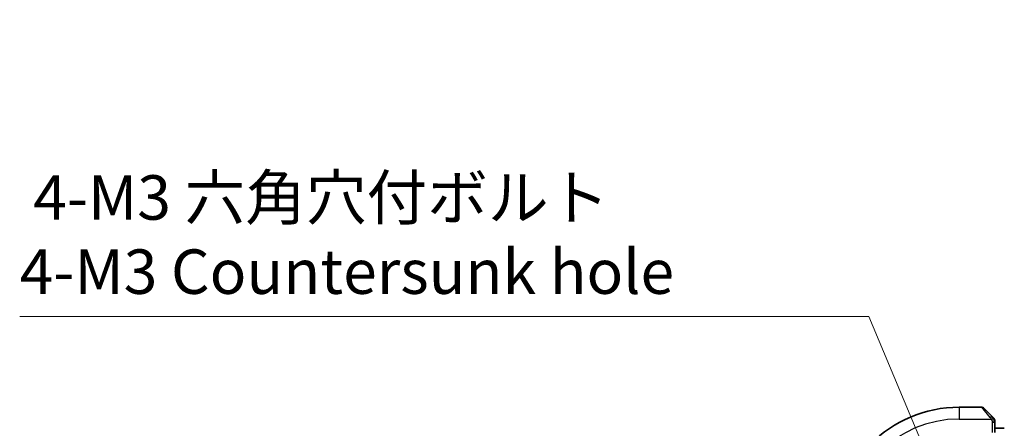
# Model space of a CAD drawing. Units: millimetres. Extents: x 0 to 3364, y 0 to 562.
# Drawn here: x 806 to 889, y 238 to 273 of the extents above; entities that cross this region are included whole.
import ezdxf

# ---------------------------------------------------------------- set-up
doc = ezdxf.new("R2010")
doc.units = ezdxf.units.MM
doc.header["$LTSCALE"] = 1.5
doc.layers.get('Defpoints').update_dxf_attribs({"lineweight": 25})
for name, color, linetype, lineweight in [('Dimension (ISO)', 7, 'Continuous', 18), ('Visible (ISO)', 7, 'Continuous', 35), ('Visible Narrow (ISO)', 7, 'Continuous', 25)]:
    doc.layers.add(name, color=color, linetype=linetype, lineweight=lineweight)
doc.styles.add('Note Text (TK)', font='txt')
doc.dimstyles.new('Default - Method 1b (TK)', dxfattribs={"dimscale": 1.5, "dimtxt": 2.5, "dimasz": 2.5, "dimexe": 1, "dimexo": 1.5, "dimgap": 1, "dimtad": 1, "dimtoh": 1, "dimrnd": 1e-08, "dimdsep": 46, "dimtxsty": 'Note Text (TK)', "dimcen": 0.09, "dimdle": 5, "dimclrd": 100, "dimclre": 100, "dimclrt": 7, "dimadec": 1, "dimazin": 1, "dimtfac": 1, "dimtmove": 0, "dimatfit": 3, "dimfxl": 1, "dimtolj": 1, "dimlwd": -1, "dimlwe": -1, "dimarcsym": 0})

# ---------------------------------------------------------------- blocks, each defined once
blk = doc.blocks.new('*D23')
at = {"layer": 'Defpoints', "color": 0}
for p in [(884.405, 232.232), (886.534, 227.161)]:
    blk.add_point(p, dxfattribs=at)
at = {"layer": 'Dimension (ISO)', "color": 100}
for p, q in [((806.263, 247.838), (877.854, 247.838)), ((877.854, 247.838), (882.954, 235.69)), ((885.335, 229.696), (885.605, 229.696)), ((885.47, 229.561), (885.47, 229.831))]:
    blk.add_line(p, q, dxfattribs=at)
blk.add_solid([(883.53, 235.932), (882.378, 235.448), (884.405, 232.232)], dxfattribs=at)
at = {"layer": 'Dimension (ISO)', "color": 7, "insert": (806.263, 254.754), "char_height": 3.75, "attachment_point": 4, "style": 'Note Text (TK)'}
blk.add_mtext('\\A1; 4-M3 六角穴付ボルト\\P4-M3 Countersunk hole', dxfattribs=at)

msp = doc.modelspace()

# ---------------------------------------------------------------- linework, layer by layer
at = {"layer": 'Visible (ISO)'}
for p, q in [((887.387, 240.1964), (885.4699, 240.1964)), ((887.5284, 240.1378), (888.2221, 239.4441)), ((888.4699, 238.0784), (888.4699, 238.942)), ((889.2801, 238.418), (888.4699, 238.418))]:
    msp.add_line(p, q, dxfattribs=at)
for centre, radius, start, end in [((885.4699, 229.6964), 10.5, 90, 180), ((887.387, 239.9964), 0.2, 45, 90), ((888.2699, 239.1136), 0.2, 22.5, 45), ((888.2699, 239.1136), 0.2, 0, 22.5)]:
    msp.add_arc(centre, radius, start, end, dxfattribs=at)
for points, knots in [([(888.3582, 239.3081), (888.3502, 239.3161), (888.3415, 239.3247), (888.3322, 239.334), (888.3232, 239.3431), (888.3135, 239.3528), (888.3033, 239.363), (888.2938, 239.3725), (888.2841, 239.3821), (888.2748, 239.3915), (888.2653, 239.401), (888.2561, 239.4102), (888.2472, 239.419), (888.2384, 239.4278), (888.23, 239.4362), (888.2221, 239.4441)], [0.5, 0.5, 0.5, 0.5, 0.60524772, 0.60524772, 0.60524772, 0.707891, 0.707891, 0.707891, 0.80414857, 0.80414857, 0.80414857, 0.90207429, 0.90207429, 0.90207429, 1, 1, 1, 1]), ([(888.4113, 239.255), (888.4112, 239.255), (888.4112, 239.2551), (888.4083, 239.258), (888.4055, 239.2608), (888.3999, 239.2664), (888.3915, 239.2747), (888.3827, 239.2836), (888.3707, 239.2955), (888.3582, 239.3081)], [0, 0, 0, 0, 0.16464555, 0.16464555, 0.16464555, 0.3268563, 0.3268563, 0.3268563, 0.5, 0.5, 0.5, 0.5]), ([(888.4699, 239.0683), (888.4699, 239.0798), (888.4699, 239.0897), (888.4699, 239.097), (888.4699, 239.1041), (888.4699, 239.1087), (888.4699, 239.1111), (888.4699, 239.1113), (888.4699, 239.1116), (888.4699, 239.1118), (888.4699, 239.1135), (888.4699, 239.1135), (888.4699, 239.1136)], [0.5, 0.5, 0.5, 0.5, 0.6699894, 0.6699894, 0.6699894, 0.83656608, 0.83656608, 0.83656608, 0.85622576, 0.85622576, 0.85622576, 1, 1, 1, 1]), ([(888.4699, 238.942), (888.4699, 238.95), (888.4699, 238.9583), (888.4699, 238.967), (888.4699, 238.9754), (888.4699, 238.9844), (888.4699, 238.9934), (888.4699, 239.0024), (888.4699, 239.0116), (888.4699, 239.0204), (888.4699, 239.0293), (888.4699, 239.0379), (888.4699, 239.0458), (888.4699, 239.0541), (888.4699, 239.0616), (888.4699, 239.0683)], [0, 0, 0, 0, 0.10026775, 0.10026775, 0.10026775, 0.19847065, 0.19847065, 0.19847065, 0.29651622, 0.29651622, 0.29651622, 0.39628078, 0.39628078, 0.39628078, 0.5, 0.5, 0.5, 0.5])]:
    msp.add_open_spline(points, degree=3, knots=knots, dxfattribs=at)
at = {"layer": 'Visible Narrow (ISO)'}
for p, q in [((885.4699, 240.1964), (885.4699, 239.1964)), ((888.0807, 239.3293), (887.387, 240.1964)), ((885.4699, 239.1964), (888.1758, 239.1964)), ((888.2699, 238.942), (888.4113, 238.942)), ((888.2699, 238.942), (888.2699, 238.0714)), ((888.4113, 238.942), (888.4699, 238.942))]:
    msp.add_line(p, q, dxfattribs=at)
msp.add_arc((885.4699, 229.6964), 9.5, 90, 180, dxfattribs=at)
for start_param, end_param in [(0.7383527, 1.4767054), (0, 0.7383527)]:
    msp.add_ellipse((888.0807, 239.3027), major_axis=(0.1414, 0.1414), ratio=0.0943696, start_param=start_param, end_param=end_param, dxfattribs=at)
for points, knots in [([(888.0807, 239.3293), (888.084, 239.3252), (888.0945, 239.3117), (888.1072, 239.2947), (888.1153, 239.2839), (888.1244, 239.2717), (888.1331, 239.2595), (888.1421, 239.2469), (888.1507, 239.2342), (888.1579, 239.2236), (888.1669, 239.2103), (888.1735, 239.2001), (888.1758, 239.1964)], [0, 0, 0, 0, 0.3215828, 0.3215828, 0.3215828, 0.5255123, 0.5255123, 0.5255123, 0.7373622, 0.7373622, 0.7373622, 1, 1, 1, 1]), ([(888.1758, 239.1964), (888.1773, 239.194), (888.1793, 239.1908), (888.1816, 239.1868), (888.1871, 239.1776), (888.1943, 239.1641), (888.2025, 239.1484)], [0.00000016, 0.00000016, 0.00000016, 0.00000016, 0.07789573, 0.07789573, 0.07789573, 0.25827312, 0.25827312, 0.25827312, 0.25827312]), ([(888.2025, 239.1484), (888.2087, 239.1365), (888.2155, 239.1233), (888.2222, 239.1093), (888.2284, 239.0965), (888.2346, 239.083), (888.24, 239.0693), (888.2454, 239.0555), (888.25, 239.0414), (888.2538, 239.0278), (888.2581, 239.0126), (888.2615, 238.9981), (888.2642, 238.9853), (888.2684, 238.9656), (888.2699, 238.9499), (888.2699, 238.942)], [0.25827312, 0.25827312, 0.25827312, 0.25827312, 0.39314391, 0.39314391, 0.39314391, 0.51690147, 0.51690147, 0.51690147, 0.64201572, 0.64201572, 0.64201572, 0.78266988, 0.78266988, 0.78266988, 1, 1, 1, 1])]:
    msp.add_open_spline(points, degree=3, knots=knots, dxfattribs=at)
for points in [[(888.3956, 239.1974), (888.3873, 239.206), (888.3693, 239.2241), (888.3346, 239.2568), (888.2885, 239.3004), (888.2294, 239.3597), (888.1944, 239.3972), (888.1763, 239.4163)], [(888.3956, 239.1974), (888.3829, 239.1962), (888.3547, 239.1924), (888.2831, 239.178), (888.2272, 239.1584), (888.2025, 239.1484)], [(888.3956, 239.1974), (888.3944, 239.2128), (888.3917, 239.2398), (888.3809, 239.2774), (888.3671, 239.2992), (888.3582, 239.3081)], [(888.3956, 239.1974), (888.4082, 239.1985), (888.4293, 239.1994), (888.4533, 239.1931), (888.4541, 239.1913), (888.4546, 239.1901)], [(888.3956, 239.1974), (888.3963, 239.1881), (888.3976, 239.1683), (888.3999, 239.1314), (888.403, 239.0815), (888.4075, 239.0123), (888.4113, 238.9663), (888.4113, 238.942)], [(888.3956, 239.1974), (888.4094, 239.1831), (888.4329, 239.1576), (888.4621, 239.1111), (888.4699, 239.0817), (888.4699, 239.0683)]]:
    msp.add_open_spline(points, degree=3, dxfattribs=at)

# ---------------------------------------------------------------- dimensions: what is measured, and where the dimension line sits
at = {"layer": 'Dimension (ISO)', "color": 100}
dim = msp.add_diameter_dim_2p(p1=(886.5343, 227.1608), p2=(884.4054, 232.2321), text=' 4-M3 六角穴付ボルト\\P4-M3 Countersunk hole', dimstyle='Default - Method 1b (TK)', override={"dimtih": 1, "dimdec": 2, "dimlfac": 1, "dimtp": 0, "dimtm": 0, "dimtdec": 2, "dimtofl": 0}, dxfattribs=at)
dim.commit()
dim.dimension.update_dxf_attribs({"geometry": '*D23', "text_midpoint": (832.939, 247.8383), "dimtype": 163})

doc.saveas('drawing.dxf')
